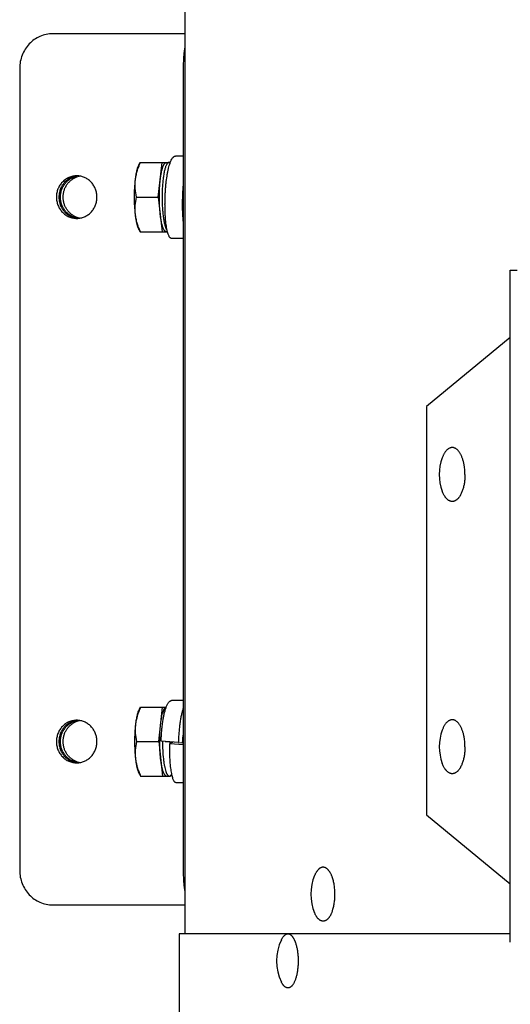
# Model space of a CAD drawing. Units: inches. Extents: x -18.7 to 33.8, y -21.6 to 30.8.
# Drawn here: x 11.6 to 15.2, y 16.3 to 23.4 of the extents above; entities that cross this region are included whole.
import ezdxf

# ---------------------------------------------------------------- set-up
doc = ezdxf.new("R2010")
doc.units = ezdxf.units.IN
doc.header["$LTSCALE"] = 0.935
doc.header["$MEASUREMENT"] = 0
doc.layers.get('0').update_dxf_attribs({"linetype": 'CONTINUOUS'})
doc.layers.add('06___PRT_ALL_SURFS', color=7, linetype='CONTINUOUS')

msp = doc.modelspace()

# ---------------------------------------------------------------- linework, layer by layer
at = {"color": 3, "linetype": 'CONTINUOUS'}
for p, q in [((12.8425, 23.5035), (12.8425, 16.7923)), ((15.1963, 21.5908), (15.2459, 21.5908)), ((15.1965, 16.7306), (15.1963, 21.5908))]:
    msp.add_line(p, q, dxfattribs=at)
at = {"color": 7, "linetype": 'CONTINUOUS'}
for p, q in [((12.8425, 23.2998), (11.8858, 23.2998)), ((11.6479, 23.0498), (11.6479, 17.2506)), ((12.8331, 17.2506), (12.8331, 23.0498)), ((12.5106, 22.3532), (12.5191, 22.3693)), ((12.5188, 22.3687), (12.7268, 22.3687)), ((12.6505, 22.1187), (12.6788, 22.3687)), ((12.7355, 22.3687), (12.7268, 22.3687)), ((12.7353, 22.3649), (12.7335, 22.3664)), ((12.7358, 22.3658), (12.7355, 22.3687)), ((12.8331, 22.4155), (12.7738, 22.4152)), ((12.4928, 22.1187), (12.6505, 22.1187)), ((12.6505, 22.1187), (12.6788, 21.8687)), ((12.5106, 21.8842), (12.5191, 21.8682)), ((12.5188, 21.8687), (12.7166, 21.8687)), ((12.5212, 21.8687), (12.5208, 21.8695)), ((12.7419, 21.8223), (12.7834, 21.8221)), ((12.7834, 21.8221), (12.8331, 21.8217)), ((15.1963, 21.1031), (14.5907, 20.605)), ((14.5907, 20.605), (14.5908, 17.6522)), ((14.8608, 20.1904), (14.8608, 20.1905)), ((12.5136, 18.4162), (12.5221, 18.4323)), ((12.5218, 18.4317), (12.708, 18.4317)), ((12.6533, 18.1817), (12.6818, 18.4317)), ((12.4957, 18.1817), (12.6533, 18.1817)), ((12.6533, 18.1817), (12.6818, 17.9317)), ((12.7975, 18.1753), (12.6705, 18.1839)), ((12.699, 18.1817), (12.6705, 18.1839)), ((12.699, 18.1817), (12.7549, 18.1779)), ((12.7549, 18.1779), (12.7343, 18.168)), ((12.7343, 18.168), (12.8331, 18.1613)), ((12.7975, 18.1753), (12.826, 18.1731)), ((12.826, 18.1731), (12.8263, 18.1774)), ((12.8331, 18.1769), (12.8263, 18.1774)), ((14.8609, 18.2219), (14.8609, 18.222)), ((12.5136, 17.9472), (12.5221, 17.9312)), ((12.5218, 17.9317), (12.7387, 17.9317)), ((12.5241, 17.9317), (12.5238, 17.9325)), ((12.7393, 17.9372), (12.7387, 17.9317)), ((12.7769, 17.8853), (12.8331, 17.885)), ((14.5908, 17.6522), (15.1965, 17.154)), ((11.8858, 17.0006), (12.8425, 17.0006))]:
    msp.add_line(p, q, dxfattribs=at)
msp.add_lwpolyline([(12.8331, 18.4787), (12.7865, 18.4784), (12.745, 18.4782)], dxfattribs=at)
at = {"color": 3, "linetype": 'CONTINUOUS'}
for centre, radius, start, end in [((12.0887, 22.1338), 0.1388, 101.77233, 103.54472), ((12.0785, 22.1327), 0.1399, 93.81127, 97.52311), ((12.0887, 22.1338), 0.1389, 95.95948, 101.77244), ((12.0887, 22.1036), 0.1388, 256.45528, 264.04118), ((12.0785, 22.1047), 0.1399, 262.47689, 266.18873), ((12.0887, 18.1968), 0.1388, 101.77233, 103.54472), ((12.0785, 18.1957), 0.1399, 93.81127, 97.52311), ((12.0887, 18.1968), 0.1389, 95.95948, 101.77244), ((12.0887, 18.1666), 0.1388, 256.45528, 264.04118), ((12.0785, 18.1677), 0.1399, 262.47689, 266.18873)]:
    msp.add_arc(centre, radius, start, end, dxfattribs=at)
at = {"color": 7, "linetype": 'CONTINUOUS'}
for centre, radius, start, end in [((12.0601, 22.1333), 0.1393, 86.18883, 89.99765), ((12.1082, 22.1327), 0.14, 103.55434, 108.88604), ((12.1079, 22.1338), 0.1388, 102.09317, 103.54478), ((12.1079, 22.1338), 0.1389, 99.96161, 102.09307), ((12.0601, 22.1041), 0.1393, 270.00235, 273.81117), ((12.1081, 22.1044), 0.1396, 251.10783, 256.4518), ((12.1079, 22.1036), 0.1388, 256.45522, 257.90683), ((12.1079, 22.1037), 0.1389, 257.90693, 260.03839), ((15.0294, 20.1129), 0.3469, 159.71101, 200.30051), ((12.0601, 18.1963), 0.1393, 86.18883, 89.99765), ((12.1082, 18.1957), 0.14, 103.55434, 108.88604), ((12.1079, 18.1968), 0.1388, 102.09317, 103.54478), ((12.1079, 18.1967), 0.1389, 99.96161, 102.09307), ((15.0295, 18.1444), 0.3469, 159.71101, 200.30051), ((12.0601, 18.1671), 0.1393, 270.00235, 273.81117), ((12.1081, 18.1674), 0.1396, 251.10783, 256.4518), ((12.1079, 18.1666), 0.1388, 256.45522, 257.90683), ((12.1079, 18.1667), 0.1389, 257.90693, 260.03839), ((14.1003, 17.0782), 0.3469, 156.98082, 203.01918), ((13.8521, 16.5954), 0.3469, 153.955, 206.045)]:
    msp.add_arc(centre, radius, start, end, dxfattribs=at)
for points, knots in [([(11.8858, 23.2998), (11.8703, 23.2998), (11.839, 23.2966), (11.794, 23.2822), (11.7526, 23.2589), (11.7164, 23.2276), (11.6866, 23.1894), (11.6645, 23.146), (11.651, 23.0988), (11.6479, 23.0662), (11.6479, 23.0498)], [0, 0, 0, 0, 0.121951, 0.244374, 0.367665, 0.49208, 0.6177, 0.744424, 0.871986, 1, 1, 1, 1]), ([(12.8331, 23.0498), (12.8331, 23.0628), (12.8335, 23.0884), (12.8352, 23.126), (12.8376, 23.1563), (12.8402, 23.1794), (12.8416, 23.1905), (12.8424, 23.1959)], [0, 0, 0, 0, 0.265185, 0.524269, 0.771057, 0.888103, 1, 1, 1, 1]), ([(12.4851, 22.2437), (12.4863, 22.2544), (12.4898, 22.2756), (12.4978, 22.3071), (12.5084, 22.3383), (12.5167, 22.3586), (12.5212, 22.3687)], [0, 0, 0, 0, 0.245851, 0.494566, 0.746054, 1, 1, 1, 1]), ([(12.6647, 22.2437), (12.6657, 22.2528), (12.668, 22.2701), (12.6721, 22.2946), (12.6768, 22.3161), (12.6814, 22.3319), (12.6853, 22.3427), (12.6882, 22.3495), (12.6912, 22.3553), (12.6942, 22.3601), (12.6973, 22.3638), (12.7005, 22.3666), (12.7038, 22.3683), (12.7061, 22.3687), (12.7072, 22.3687)], [0, 0, 0, 0, 0.200225, 0.382398, 0.54372, 0.681983, 0.74197, 0.795694, 0.84315, 0.88445, 0.919905, 0.950138, 0.97625, 1, 1, 1, 1]), ([(12.7268, 22.3687), (12.7254, 22.3687), (12.7225, 22.3681), (12.7184, 22.3653), (12.7145, 22.361), (12.7107, 22.3552), (12.707, 22.3477), (12.7034, 22.3388), (12.7, 22.3285), (12.6954, 22.312), (12.6904, 22.2883), (12.6856, 22.2565), (12.6818, 22.2211), (12.6791, 22.1829), (12.6777, 22.143), (12.6776, 22.1025), (12.6788, 22.0624), (12.6812, 22.0239), (12.6847, 21.9878), (12.6894, 21.9552), (12.695, 21.927), (12.6997, 21.9098), (12.7022, 21.9022)], [0, 0, 0, 0, 0.00852, 0.018304, 0.030194, 0.04463, 0.061802, 0.081768, 0.1045, 0.129921, 0.188317, 0.255688, 0.330414, 0.41063, 0.494297, 0.579273, 0.663377, 0.744453, 0.820433, 0.889417, 0.949725, 1, 1, 1, 1]), ([(12.7419, 21.8223), (12.7411, 21.8223), (12.7394, 21.8226), (12.737, 21.8238), (12.7347, 21.8257), (12.7324, 21.8282), (12.7301, 21.8315), (12.727, 21.837), (12.7233, 21.8457), (12.7193, 21.858), (12.7154, 21.8729), (12.7119, 21.8902), (12.7086, 21.9098), (12.7058, 21.9316), (12.7034, 21.955), (12.7015, 21.9797), (12.6996, 22.015), (12.6988, 22.0517), (12.699, 22.0896), (12.6997, 22.1189), (12.7009, 22.148), (12.7028, 22.1767), (12.7052, 22.2046), (12.7089, 22.24), (12.7137, 22.2739), (12.7197, 22.3059), (12.7245, 22.3277), (12.7297, 22.3474), (12.7352, 22.3647), (12.741, 22.3795), (12.747, 22.3918), (12.7533, 22.4017), (12.7589, 22.4081), (12.7636, 22.4118), (12.7669, 22.4137), (12.7704, 22.4149), (12.7727, 22.4152), (12.7738, 22.4152)], [0, 0, 0, 0, 0.00391, 0.008121, 0.012892, 0.018393, 0.02472, 0.03193, 0.049083, 0.069928, 0.094484, 0.12287, 0.155103, 0.190594, 0.228526, 0.268418, 0.310156, 0.398769, 0.445395, 0.492815, 0.539992, 0.586198, 0.631254, 0.675015, 0.757692, 0.796102, 0.832223, 0.865101, 0.894242, 0.919732, 0.941702, 0.960347, 0.975904, 0.982643, 0.988799, 0.994518, 1, 1, 1, 1]), ([(12.7335, 22.3664), (12.7324, 22.3671), (12.7303, 22.3683), (12.7279, 22.3687), (12.7268, 22.3687)], [0, 0, 0, 0, 0.525329, 1, 1, 1, 1]), ([(12.4851, 22.2437), (12.4865, 22.2556), (12.4894, 22.2777), (12.4945, 22.3042), (12.4991, 22.3226), (12.5027, 22.3343), (12.5064, 22.3444), (12.5092, 22.3505), (12.5106, 22.3532)], [0, 0, 0, 0, 0.316982, 0.593575, 0.714481, 0.82281, 0.918069, 1, 1, 1, 1]), ([(12.0601, 22.2727), (12.0505, 22.2727), (12.0312, 22.2707), (12.0082, 22.2633), (11.9909, 22.2547), (11.9785, 22.2469), (11.967, 22.2379), (11.9563, 22.2277), (11.9466, 22.2165), (11.938, 22.2044), (11.9306, 22.1914), (11.9245, 22.1777), (11.9196, 22.1635), (11.9161, 22.1488), (11.914, 22.1338), (11.9136, 22.1238), (11.9136, 22.1187)], [0, 0, 0, 0, 0.121844, 0.244159, 0.3057, 0.367498, 0.429576, 0.491954, 0.554635, 0.617614, 0.680869, 0.744362, 0.808069, 0.871972, 0.936002, 1, 1, 1, 1]), ([(11.962, 22.1187), (11.962, 22.1268), (11.9629, 22.1389), (11.9659, 22.1547), (11.969, 22.1664), (11.973, 22.1777), (11.9778, 22.1887), (11.9834, 22.1993), (11.9919, 22.2127), (12.0043, 22.228), (12.0189, 22.2412), (12.0316, 22.2502), (12.0416, 22.2561), (12.0521, 22.2611), (12.0593, 22.2639), (12.0629, 22.2652)], [0, 0, 0, 0, 0.127402, 0.191109, 0.254669, 0.318058, 0.381261, 0.444263, 0.507038, 0.631735, 0.755379, 0.816868, 0.878119, 0.939154, 1, 1, 1, 1]), ([(12.2066, 22.1187), (12.2066, 22.1236), (12.2062, 22.1332), (12.2042, 22.1476), (12.201, 22.1617), (12.1965, 22.1754), (12.1908, 22.1887), (12.184, 22.2013), (12.1761, 22.2132), (12.1671, 22.2242), (12.1572, 22.2343), (12.1464, 22.2434), (12.1348, 22.2514), (12.1226, 22.2582), (12.1098, 22.2638), (12.0966, 22.268), (12.0831, 22.271), (12.0739, 22.2721), (12.0693, 22.2724)], [0, 0, 0, 0, 0.063909, 0.127855, 0.191689, 0.255338, 0.318784, 0.382008, 0.444977, 0.507663, 0.57006, 0.632167, 0.693996, 0.755568, 0.816912, 0.878068, 0.939079, 1, 1, 1, 1]), ([(12.4851, 21.9937), (12.4828, 22.0138), (12.4796, 22.0554), (12.478, 22.1187), (12.4796, 22.182), (12.4828, 22.2237), (12.4851, 22.2437)], [0, 0, 0, 0, 0.241554, 0.5, 0.758446, 1, 1, 1, 1]), ([(12.4928, 22.1187), (12.4885, 22.1391), (12.4837, 22.1702), (12.4825, 22.2121), (12.4839, 22.2332), (12.4851, 22.2437)], [0, 0, 0, 0, 0.496882, 0.747377, 1, 1, 1, 1]), ([(12.6647, 21.9937), (12.6624, 22.0138), (12.6591, 22.0554), (12.6576, 22.1187), (12.6591, 22.182), (12.6624, 22.2237), (12.6647, 22.2437)], [0, 0, 0, 0, 0.241554, 0.5, 0.758446, 1, 1, 1, 1]), ([(12.8331, 21.9329), (12.8319, 21.9429), (12.8299, 21.9636), (12.8271, 22.0075), (12.826, 22.0537), (12.8265, 22.1013), (12.8281, 22.1496), (12.8307, 22.1858), (12.8331, 22.2097)], [0, 0, 0, 0, 0.10829, 0.225021, 0.476859, 0.608052, 0.740269, 1, 1, 1, 1]), ([(11.9136, 22.1187), (11.9136, 22.1137), (11.914, 22.1036), (11.9161, 22.0887), (11.9196, 22.074), (11.9245, 22.0597), (11.9306, 22.0461), (11.938, 22.0331), (11.9466, 22.0209), (11.9563, 22.0097), (11.967, 21.9996), (11.9785, 21.9905), (11.9909, 21.9828), (12.0082, 21.9741), (12.0312, 21.9668), (12.0505, 21.9648), (12.0601, 21.9648)], [0, 0, 0, 0, 0.063998, 0.128028, 0.191931, 0.255638, 0.319131, 0.382386, 0.445365, 0.508046, 0.570424, 0.632502, 0.6943, 0.755841, 0.878156, 1, 1, 1, 1]), ([(12.0629, 21.9723), (12.0593, 21.9735), (12.0521, 21.9763), (12.0416, 21.9814), (12.0316, 21.9873), (12.0189, 21.9963), (12.0043, 22.0094), (11.9919, 22.0248), (11.9834, 22.0382), (11.9778, 22.0487), (11.973, 22.0597), (11.969, 22.0711), (11.9659, 22.0827), (11.9629, 22.0986), (11.962, 22.1107), (11.962, 22.1187)], [0, 0, 0, 0, 0.060846, 0.121881, 0.183132, 0.244621, 0.368265, 0.492962, 0.555737, 0.618739, 0.681942, 0.745331, 0.808891, 0.872598, 1, 1, 1, 1]), ([(12.0693, 21.9651), (12.0739, 21.9654), (12.0831, 21.9665), (12.0966, 21.9694), (12.1098, 21.9737), (12.1226, 21.9793), (12.1348, 21.9861), (12.1464, 21.994), (12.1572, 22.0031), (12.1671, 22.0132), (12.1761, 22.0243), (12.184, 22.0362), (12.1908, 22.0488), (12.1965, 22.062), (12.201, 22.0757), (12.2042, 22.0899), (12.2062, 22.1042), (12.2066, 22.1139), (12.2066, 22.1187)], [0, 0, 0, 0, 0.060921, 0.121932, 0.183088, 0.244432, 0.306004, 0.367833, 0.42994, 0.492337, 0.555023, 0.617992, 0.681216, 0.744662, 0.808311, 0.872145, 0.936091, 1, 1, 1, 1]), ([(12.4851, 21.9937), (12.4839, 22.0042), (12.4825, 22.0253), (12.4837, 22.0673), (12.4885, 22.0984), (12.4928, 22.1187)], [0, 0, 0, 0, 0.252624, 0.503118, 1, 1, 1, 1]), ([(12.5031, 21.9022), (12.501, 21.9082), (12.4973, 21.9214), (12.4925, 21.9428), (12.4884, 21.9673), (12.4861, 21.9846), (12.4851, 21.9937)], [0, 0, 0, 0, 0.202734, 0.439294, 0.706396, 1, 1, 1, 1]), ([(12.5208, 21.8695), (12.5164, 21.8796), (12.5081, 21.8998), (12.4977, 21.9307), (12.4897, 21.962), (12.4863, 21.9832), (12.4851, 21.9937)], [0, 0, 0, 0, 0.253928, 0.505405, 0.754125, 1, 1, 1, 1]), ([(12.6826, 21.9022), (12.6806, 21.9082), (12.6768, 21.9214), (12.6721, 21.9428), (12.668, 21.9673), (12.6657, 21.9846), (12.6647, 21.9937)], [0, 0, 0, 0, 0.202734, 0.439294, 0.706396, 1, 1, 1, 1]), ([(12.5106, 21.8842), (12.5092, 21.8869), (12.5065, 21.8928), (12.5042, 21.8989), (12.5031, 21.9022)], [0, 0, 0, 0, 0.463193, 1, 1, 1, 1]), ([(12.7072, 21.8687), (12.7061, 21.8687), (12.7038, 21.8691), (12.7005, 21.8708), (12.6973, 21.8736), (12.6942, 21.8774), (12.6912, 21.8822), (12.6869, 21.8904), (12.6843, 21.8973), (12.6826, 21.9022)], [0, 0, 0, 0, 0.074702, 0.15682, 0.251897, 0.363396, 0.493277, 0.642529, 1, 1, 1, 1]), ([(12.7022, 21.9022), (12.704, 21.8971), (12.7067, 21.89), (12.7112, 21.8815), (12.7135, 21.878), (12.7146, 21.8765)], [0, 0, 0, 0, 0.564754, 0.798369, 1, 1, 1, 1]), ([(14.8608, 20.1905), (14.86, 20.1943), (14.8583, 20.2018), (14.8554, 20.2129), (14.8522, 20.2234), (14.8487, 20.2336), (14.8449, 20.2432), (14.8408, 20.2523), (14.8364, 20.2608), (14.8318, 20.2687), (14.8269, 20.2759), (14.8219, 20.2825), (14.8166, 20.2884), (14.8112, 20.2935), (14.8056, 20.2979), (14.7999, 20.3015), (14.7941, 20.3044), (14.7891, 20.3061), (14.7851, 20.307), (14.7822, 20.3075), (14.7792, 20.3078), (14.7762, 20.3079), (14.7733, 20.3078), (14.7703, 20.3075), (14.7673, 20.3069), (14.7633, 20.306), (14.7584, 20.3042), (14.7526, 20.3014), (14.7469, 20.2977), (14.7413, 20.2933), (14.7359, 20.2881), (14.7306, 20.2822), (14.7256, 20.2756), (14.7207, 20.2683), (14.7161, 20.2604), (14.7118, 20.2518), (14.7077, 20.2427), (14.7052, 20.2364), (14.704, 20.2332)], [0, 0, 0, 0, 0.044065, 0.08707, 0.128895, 0.169431, 0.20858, 0.246259, 0.282399, 0.316951, 0.349885, 0.381199, 0.410917, 0.439096, 0.465832, 0.491262, 0.515571, 0.538986, 0.550449, 0.561794, 0.573059, 0.584286, 0.595515, 0.606787, 0.618142, 0.629618, 0.653072, 0.67743, 0.702921, 0.729725, 0.757978, 0.787773, 0.819166, 0.85218, 0.886811, 0.923028, 0.960781, 1, 1, 1, 1]), ([(14.8684, 20.1129), (14.8684, 20.1162), (14.8683, 20.1228), (14.8678, 20.136), (14.8666, 20.1523), (14.8646, 20.1685), (14.8626, 20.1811), (14.8614, 20.1873), (14.8608, 20.1904)], [0, 0, 0, 0, 0.127644, 0.255096, 0.508164, 0.757088, 0.879418, 1, 1, 1, 1]), ([(14.8684, 20.1129), (14.8684, 20.1078), (14.8682, 20.0978), (14.8674, 20.0828), (14.866, 20.068), (14.8641, 20.0535), (14.8617, 20.0394), (14.8588, 20.0256), (14.8554, 20.0124), (14.8515, 19.9998), (14.8471, 19.9879), (14.8424, 19.9767), (14.838, 19.9679), (14.8344, 19.9613), (14.8307, 19.9553), (14.8268, 19.9495), (14.8226, 19.9442), (14.8186, 19.9394), (14.8143, 19.935), (14.8098, 19.9311), (14.8054, 19.9277), (14.8009, 19.9248), (14.7962, 19.9224), (14.7927, 19.9209), (14.7892, 19.9197), (14.7856, 19.9188), (14.7821, 19.9182), (14.7785, 19.9179), (14.775, 19.9178), (14.7714, 19.9181), (14.7678, 19.9187), (14.7643, 19.9195), (14.7608, 19.9206), (14.756, 19.9226), (14.7502, 19.9257), (14.7446, 19.9297), (14.7403, 19.9335), (14.7359, 19.9377), (14.7317, 19.9423), (14.7277, 19.9474), (14.7236, 19.953), (14.7188, 19.9606), (14.7134, 19.9704), (14.7085, 19.9812), (14.7055, 19.9887), (14.704, 19.9925)], [0, 0, 0, 0, 0.043974, 0.087763, 0.131134, 0.173897, 0.215865, 0.256853, 0.296686, 0.335206, 0.37227, 0.407754, 0.441559, 0.457809, 0.473616, 0.503875, 0.518334, 0.53235, 0.559071, 0.571812, 0.584161, 0.607764, 0.619091, 0.630145, 0.640968, 0.651604, 0.662103, 0.672516, 0.682897, 0.693301, 0.70378, 0.714388, 0.725173, 0.736182, 0.759021, 0.783204, 0.795873, 0.808949, 0.836376, 0.850755, 0.865581, 0.896577, 0.929353, 0.963856, 1, 1, 1, 1]), ([(12.7083, 18.4325), (12.7096, 18.4359), (12.7123, 18.4425), (12.7166, 18.4516), (12.721, 18.4595), (12.7256, 18.4661), (12.7302, 18.4713), (12.735, 18.4751), (12.7399, 18.4776), (12.7434, 18.4782), (12.745, 18.4782)], [0, 0, 0, 0, 0.181812, 0.34597, 0.492524, 0.621798, 0.734653, 0.832842, 0.919563, 1, 1, 1, 1]), ([(12.488, 18.3067), (12.4892, 18.3174), (12.4927, 18.3386), (12.5007, 18.3701), (12.5113, 18.4013), (12.5197, 18.4216), (12.5241, 18.4317)], [0, 0, 0, 0, 0.24584, 0.494552, 0.746045, 1, 1, 1, 1]), ([(12.488, 18.3067), (12.4894, 18.3186), (12.4924, 18.3407), (12.4974, 18.3672), (12.5021, 18.3856), (12.5056, 18.3973), (12.5094, 18.4074), (12.5122, 18.4135), (12.5136, 18.4162)], [0, 0, 0, 0, 0.316922, 0.593486, 0.714393, 0.822736, 0.918023, 1, 1, 1, 1]), ([(12.6675, 18.3067), (12.6685, 18.3154), (12.6707, 18.3319), (12.6746, 18.3554), (12.6791, 18.3762), (12.684, 18.394), (12.6886, 18.4068), (12.6925, 18.4153), (12.6954, 18.4203), (12.6984, 18.4245), (12.7021, 18.4286), (12.7054, 18.4308), (12.7077, 18.4314)], [0, 0, 0, 0, 0.194312, 0.372161, 0.531049, 0.668998, 0.784533, 0.833682, 0.877101, 0.914949, 0.947594, 1, 1, 1, 1]), ([(12.6704, 18.1839), (12.6707, 18.1885), (12.6713, 18.1983), (12.6722, 18.2137), (12.6733, 18.2305), (12.6751, 18.2542), (12.6773, 18.2786), (12.6801, 18.303), (12.6831, 18.3264), (12.6875, 18.3534), (12.6936, 18.3832), (12.7003, 18.4092), (12.7055, 18.4252), (12.7083, 18.4325)], [0, 0, 0, 0, 0.054239, 0.116482, 0.183858, 0.254076, 0.400237, 0.474671, 0.546402, 0.680118, 0.800609, 0.907392, 1, 1, 1, 1]), ([(12.7974, 18.1753), (12.7975, 18.1769), (12.7977, 18.1799), (12.7979, 18.1845), (12.7982, 18.1891), (12.7984, 18.1936), (12.7987, 18.1982), (12.799, 18.2043), (12.7996, 18.2149), (12.8006, 18.23), (12.8023, 18.2538), (12.8044, 18.2773), (12.807, 18.3003), (12.8098, 18.3221), (12.8138, 18.3478), (12.8194, 18.3766), (12.8256, 18.4025), (12.8305, 18.4186), (12.8331, 18.426)], [0, 0, 0, 0, 0.018047, 0.036092, 0.054134, 0.07217, 0.090198, 0.108216, 0.14421, 0.215919, 0.287036, 0.426432, 0.494131, 0.560088, 0.685811, 0.801934, 0.907035, 1, 1, 1, 1]), ([(12.0601, 18.3357), (12.0505, 18.3357), (12.0312, 18.3337), (12.0082, 18.3263), (11.9909, 18.3177), (11.9785, 18.3099), (11.967, 18.3009), (11.9563, 18.2907), (11.9466, 18.2795), (11.938, 18.2674), (11.9306, 18.2544), (11.9245, 18.2407), (11.9196, 18.2265), (11.9161, 18.2118), (11.914, 18.1968), (11.9136, 18.1867), (11.9136, 18.1817)], [0, 0, 0, 0, 0.121844, 0.244159, 0.3057, 0.367498, 0.429576, 0.491954, 0.554635, 0.617614, 0.680869, 0.744362, 0.808069, 0.871972, 0.936002, 1, 1, 1, 1]), ([(11.962, 18.1817), (11.962, 18.1898), (11.9629, 18.2019), (11.9659, 18.2177), (11.969, 18.2294), (11.973, 18.2407), (11.9778, 18.2517), (11.9834, 18.2623), (11.9919, 18.2756), (12.0043, 18.291), (12.0189, 18.3042), (12.0316, 18.3131), (12.0416, 18.3191), (12.0521, 18.3241), (12.0593, 18.3269), (12.0629, 18.3282)], [0, 0, 0, 0, 0.127402, 0.191109, 0.254669, 0.318058, 0.381261, 0.444263, 0.507038, 0.631735, 0.755379, 0.816868, 0.878119, 0.939154, 1, 1, 1, 1]), ([(12.2066, 18.1817), (12.2066, 18.1865), (12.2062, 18.1962), (12.2042, 18.2106), (12.201, 18.2247), (12.1965, 18.2384), (12.1908, 18.2517), (12.184, 18.2643), (12.1761, 18.2762), (12.1671, 18.2872), (12.1572, 18.2973), (12.1464, 18.3064), (12.1348, 18.3144), (12.1226, 18.3212), (12.1098, 18.3267), (12.0966, 18.331), (12.0831, 18.334), (12.0739, 18.335), (12.0693, 18.3354)], [0, 0, 0, 0, 0.063909, 0.127855, 0.191689, 0.255338, 0.318784, 0.382008, 0.444977, 0.507663, 0.57006, 0.632167, 0.693996, 0.755568, 0.816912, 0.878068, 0.939079, 1, 1, 1, 1]), ([(12.488, 18.0567), (12.4857, 18.0768), (12.4825, 18.1184), (12.4809, 18.1817), (12.4825, 18.245), (12.4857, 18.2867), (12.488, 18.3067)], [0, 0, 0, 0, 0.241557, 0.5, 0.758443, 1, 1, 1, 1]), ([(12.4957, 18.1817), (12.4913, 18.2021), (12.4866, 18.2332), (12.4854, 18.2751), (12.4868, 18.2962), (12.488, 18.3067)], [0, 0, 0, 0, 0.496859, 0.747359, 1, 1, 1, 1]), ([(12.6675, 18.0567), (12.6653, 18.0768), (12.662, 18.1184), (12.6604, 18.1817), (12.662, 18.245), (12.6653, 18.2867), (12.6675, 18.3067)], [0, 0, 0, 0, 0.241557, 0.5, 0.758443, 1, 1, 1, 1]), ([(14.8609, 18.222), (14.8601, 18.2258), (14.8584, 18.2333), (14.8555, 18.2443), (14.8523, 18.2549), (14.8488, 18.2651), (14.845, 18.2747), (14.8409, 18.2838), (14.8365, 18.2923), (14.8319, 18.3002), (14.827, 18.3074), (14.822, 18.314), (14.8167, 18.3199), (14.8113, 18.325), (14.8057, 18.3294), (14.8, 18.333), (14.7942, 18.3358), (14.7892, 18.3376), (14.7852, 18.3385), (14.7823, 18.339), (14.7793, 18.3393), (14.7763, 18.3394), (14.7734, 18.3393), (14.7704, 18.339), (14.7674, 18.3384), (14.7634, 18.3375), (14.7585, 18.3357), (14.7527, 18.3329), (14.747, 18.3292), (14.7414, 18.3248), (14.736, 18.3196), (14.7307, 18.3137), (14.7257, 18.3071), (14.7208, 18.2998), (14.7162, 18.2919), (14.7119, 18.2833), (14.7078, 18.2742), (14.7053, 18.2679), (14.7041, 18.2647)], [0, 0, 0, 0, 0.044065, 0.08707, 0.128895, 0.169431, 0.20858, 0.246259, 0.282399, 0.316951, 0.349885, 0.381199, 0.410917, 0.439096, 0.465832, 0.491262, 0.515571, 0.538986, 0.550449, 0.561794, 0.573059, 0.584286, 0.595515, 0.606787, 0.618142, 0.629618, 0.653072, 0.67743, 0.702921, 0.729725, 0.757978, 0.787773, 0.819166, 0.85218, 0.886811, 0.923028, 0.960781, 1, 1, 1, 1]), ([(12.8263, 18.1774), (12.8267, 18.1829), (12.8276, 18.1939), (12.8295, 18.2156), (12.8315, 18.2317), (12.8331, 18.2423)], [0, 0, 0, 0, 0.254482, 0.507531, 1, 1, 1, 1]), ([(11.9136, 18.1817), (11.9136, 18.1767), (11.914, 18.1666), (11.9161, 18.1517), (11.9196, 18.137), (11.9245, 18.1227), (11.9306, 18.1091), (11.938, 18.0961), (11.9466, 18.0839), (11.9563, 18.0727), (11.967, 18.0625), (11.9785, 18.0535), (11.9909, 18.0457), (12.0082, 18.0371), (12.0312, 18.0298), (12.0505, 18.0278), (12.0601, 18.0278)], [0, 0, 0, 0, 0.063998, 0.128028, 0.191931, 0.255638, 0.319131, 0.382386, 0.445365, 0.508046, 0.570424, 0.632502, 0.6943, 0.755841, 0.878156, 1, 1, 1, 1]), ([(12.0629, 18.0353), (12.0593, 18.0365), (12.0521, 18.0393), (12.0416, 18.0444), (12.0316, 18.0503), (12.0189, 18.0593), (12.0043, 18.0724), (11.9919, 18.0878), (11.9834, 18.1012), (11.9778, 18.1117), (11.973, 18.1227), (11.969, 18.1341), (11.9659, 18.1457), (11.9629, 18.1616), (11.962, 18.1737), (11.962, 18.1817)], [0, 0, 0, 0, 0.060846, 0.121881, 0.183132, 0.244621, 0.368265, 0.492962, 0.555737, 0.618739, 0.681942, 0.745331, 0.808891, 0.872598, 1, 1, 1, 1]), ([(12.0693, 18.0281), (12.0739, 18.0284), (12.0831, 18.0295), (12.0966, 18.0324), (12.1098, 18.0367), (12.1226, 18.0422), (12.1348, 18.0491), (12.1464, 18.057), (12.1572, 18.0661), (12.1671, 18.0762), (12.1761, 18.0873), (12.184, 18.0992), (12.1908, 18.1118), (12.1965, 18.125), (12.201, 18.1387), (12.2042, 18.1529), (12.2062, 18.1672), (12.2066, 18.1769), (12.2066, 18.1817)], [0, 0, 0, 0, 0.060921, 0.121932, 0.183088, 0.244432, 0.306004, 0.367833, 0.42994, 0.492337, 0.555023, 0.617992, 0.681216, 0.744662, 0.808311, 0.872145, 0.936091, 1, 1, 1, 1]), ([(12.488, 18.0567), (12.4868, 18.0672), (12.4854, 18.0883), (12.4866, 18.1303), (12.4913, 18.1614), (12.4957, 18.1817)], [0, 0, 0, 0, 0.252642, 0.503141, 1, 1, 1, 1]), ([(12.6805, 18.1831), (12.6805, 18.1614), (12.6815, 18.1194), (12.6855, 18.0683), (12.6904, 18.0308), (12.6946, 18.0061), (12.6993, 17.9845), (12.7031, 17.9712), (12.7052, 17.9652)], [0, 0, 0, 0, 0.295897, 0.572669, 0.698165, 0.812325, 0.913417, 1, 1, 1, 1]), ([(12.7769, 17.8853), (12.7761, 17.8853), (12.7744, 17.8856), (12.772, 17.8867), (12.7696, 17.8886), (12.7673, 17.8911), (12.7651, 17.8942), (12.762, 17.8996), (12.7583, 17.908), (12.7543, 17.92), (12.7506, 17.9344), (12.747, 17.9511), (12.7438, 17.9701), (12.7409, 17.9912), (12.7374, 18.0234), (12.7352, 18.0579), (12.7339, 18.0934), (12.7334, 18.1274), (12.7338, 18.1521), (12.7343, 18.168)], [0, 0, 0, 0, 0.008248, 0.017119, 0.027109, 0.038564, 0.051695, 0.066626, 0.102121, 0.145299, 0.196134, 0.254496, 0.320209, 0.393081, 0.472912, 0.652086, 0.746531, 0.83736, 1, 1, 1, 1]), ([(14.8685, 18.1443), (14.8685, 18.1477), (14.8684, 18.1543), (14.8679, 18.1675), (14.8667, 18.1838), (14.8648, 18.2), (14.8627, 18.2126), (14.8615, 18.2188), (14.8609, 18.2219)], [0, 0, 0, 0, 0.127645, 0.255098, 0.508167, 0.757092, 0.87942, 1, 1, 1, 1]), ([(14.8685, 18.1443), (14.8685, 18.1393), (14.8683, 18.1293), (14.8675, 18.1143), (14.8661, 18.0995), (14.8642, 18.085), (14.8618, 18.0708), (14.8589, 18.0571), (14.8555, 18.0439), (14.8516, 18.0313), (14.8472, 18.0194), (14.8425, 18.0082), (14.8381, 17.9994), (14.8345, 17.9928), (14.8308, 17.9867), (14.8269, 17.981), (14.8227, 17.9757), (14.8187, 17.9709), (14.8144, 17.9665), (14.8099, 17.9626), (14.8055, 17.9592), (14.801, 17.9563), (14.7963, 17.9539), (14.7928, 17.9524), (14.7893, 17.9512), (14.7857, 17.9503), (14.7822, 17.9497), (14.7786, 17.9494), (14.7751, 17.9493), (14.7715, 17.9496), (14.7679, 17.9501), (14.7644, 17.951), (14.7609, 17.9521), (14.7561, 17.9541), (14.7503, 17.9572), (14.7447, 17.9612), (14.7404, 17.965), (14.736, 17.9691), (14.7318, 17.9738), (14.7278, 17.9789), (14.7238, 17.9845), (14.7189, 17.9921), (14.7135, 18.0019), (14.7086, 18.0126), (14.7056, 18.0202), (14.7041, 18.024)], [0, 0, 0, 0, 0.043974, 0.087763, 0.131134, 0.173897, 0.215865, 0.256853, 0.296686, 0.335206, 0.37227, 0.407754, 0.441559, 0.457809, 0.473616, 0.503875, 0.518334, 0.53235, 0.559071, 0.571812, 0.584161, 0.607764, 0.619091, 0.630145, 0.640968, 0.651604, 0.662103, 0.672516, 0.682897, 0.693301, 0.70378, 0.714388, 0.725173, 0.736182, 0.759021, 0.783204, 0.795873, 0.808949, 0.836376, 0.850755, 0.865581, 0.896577, 0.929353, 0.963856, 1, 1, 1, 1]), ([(12.5061, 17.9652), (12.504, 17.9712), (12.5002, 17.9844), (12.4955, 18.0058), (12.4913, 18.0303), (12.489, 18.0476), (12.488, 18.0567)], [0, 0, 0, 0, 0.202771, 0.43934, 0.706428, 1, 1, 1, 1]), ([(12.5238, 17.9325), (12.5194, 17.9426), (12.5111, 17.9628), (12.5006, 17.9937), (12.4926, 18.025), (12.4892, 18.0462), (12.488, 18.0567)], [0, 0, 0, 0, 0.253937, 0.50542, 0.754137, 1, 1, 1, 1]), ([(12.6856, 17.9652), (12.6835, 17.9712), (12.6798, 17.9844), (12.675, 18.0058), (12.6708, 18.0303), (12.6686, 18.0476), (12.6675, 18.0567)], [0, 0, 0, 0, 0.202771, 0.43934, 0.706428, 1, 1, 1, 1]), ([(12.5136, 17.9472), (12.5122, 17.9499), (12.5095, 17.9558), (12.5072, 17.9619), (12.5061, 17.9652)], [0, 0, 0, 0, 0.463259, 1, 1, 1, 1]), ([(12.7102, 17.9317), (12.7091, 17.9317), (12.7069, 17.9321), (12.7036, 17.9338), (12.7004, 17.9366), (12.6972, 17.9404), (12.6942, 17.9452), (12.6899, 17.9534), (12.6873, 17.9603), (12.6856, 17.9652)], [0, 0, 0, 0, 0.074916, 0.157203, 0.252381, 0.36391, 0.493751, 0.642902, 1, 1, 1, 1]), ([(12.7052, 17.9652), (12.7069, 17.9603), (12.7095, 17.9534), (12.7138, 17.9452), (12.7168, 17.9404), (12.72, 17.9366), (12.7232, 17.9339), (12.7265, 17.9321), (12.7288, 17.9317), (12.7298, 17.9317)], [0, 0, 0, 0, 0.357057, 0.506241, 0.636087, 0.747617, 0.842784, 0.925068, 1, 1, 1, 1]), ([(12.7363, 17.9339), (12.7385, 17.9354), (12.7428, 17.94), (12.746, 17.9453), (12.7476, 17.9485)], [0, 0, 0, 0, 0.431052, 1, 1, 1, 1]), ([(12.7298, 17.9317), (12.7309, 17.9317), (12.7332, 17.9321), (12.7353, 17.9332), (12.7363, 17.9339)], [0, 0, 0, 0, 0.476601, 1, 1, 1, 1]), ([(11.6479, 17.2506), (11.6479, 17.2343), (11.651, 17.2016), (11.6645, 17.1545), (11.6866, 17.111), (11.7164, 17.0729), (11.7526, 17.0415), (11.794, 17.0182), (11.839, 17.0039), (11.8703, 17.0006), (11.8858, 17.0006)], [0, 0, 0, 0, 0.128014, 0.255576, 0.3823, 0.50792, 0.632335, 0.755626, 0.878049, 1, 1, 1, 1]), ([(12.8424, 17.1045), (12.8416, 17.1099), (12.8402, 17.121), (12.8376, 17.1441), (12.8352, 17.1744), (12.8335, 17.2121), (12.8331, 17.2377), (12.8331, 17.2506)], [0, 0, 0, 0, 0.111897, 0.228943, 0.475731, 0.734815, 1, 1, 1, 1]), ([(13.9084, 17.2025), (13.9075, 17.2051), (13.9056, 17.2101), (13.9024, 17.2175), (13.8992, 17.2245), (13.8957, 17.231), (13.8921, 17.2372), (13.8884, 17.2429), (13.8845, 17.2482), (13.8806, 17.2529), (13.8765, 17.2573), (13.8723, 17.2611), (13.8681, 17.2644), (13.8637, 17.2672), (13.8593, 17.2695), (13.8549, 17.2712), (13.8504, 17.2724), (13.8459, 17.2731), (13.8414, 17.2733), (13.8368, 17.2728), (13.8323, 17.2719), (13.8279, 17.2704), (13.8234, 17.2684), (13.8191, 17.2658), (13.8148, 17.2627), (13.8106, 17.2592), (13.8064, 17.2551), (13.8024, 17.2505), (13.7985, 17.2455), (13.7947, 17.24), (13.791, 17.2341), (13.7875, 17.2277), (13.7842, 17.2209), (13.7821, 17.2162), (13.781, 17.2138)], [0, 0, 0, 0, 0.042928, 0.084441, 0.124482, 0.163006, 0.199985, 0.235397, 0.269244, 0.30154, 0.332324, 0.361658, 0.389628, 0.416353, 0.441982, 0.466698, 0.490714, 0.51427, 0.537627, 0.561053, 0.584815, 0.609162, 0.634324, 0.660497, 0.687846, 0.716506, 0.746577, 0.778134, 0.811226, 0.845879, 0.882096, 0.919872, 0.959184, 1, 1, 1, 1]), ([(13.9093, 16.9564), (13.9101, 16.9586), (13.9116, 16.963), (13.9144, 16.9722), (13.9176, 16.9842), (13.9208, 16.9991), (13.9235, 17.0145), (13.9256, 17.0304), (13.9271, 17.0467), (13.9279, 17.0632), (13.9282, 17.0798), (13.9278, 17.0964), (13.9268, 17.1129), (13.9252, 17.1291), (13.923, 17.1449), (13.9203, 17.1603), (13.9169, 17.175), (13.913, 17.1891), (13.91, 17.1981), (13.9084, 17.2025)], [0, 0, 0, 0, 0.027849, 0.056357, 0.115173, 0.176125, 0.238906, 0.30317, 0.368551, 0.43467, 0.501143, 0.567577, 0.633583, 0.698776, 0.762779, 0.825233, 0.885794, 0.944145, 1, 1, 1, 1]), ([(13.9093, 16.9564), (13.9084, 16.9537), (13.9065, 16.9485), (13.9034, 16.941), (13.9001, 16.9339), (13.8967, 16.9271), (13.8931, 16.9208), (13.8894, 16.9149), (13.8855, 16.9095), (13.8815, 16.9045), (13.8774, 16.9), (13.8732, 16.8961), (13.8689, 16.8926), (13.8646, 16.8897), (13.8602, 16.8873), (13.8557, 16.8854), (13.8511, 16.8841), (13.8466, 16.8833), (13.842, 16.8831), (13.8375, 16.8834), (13.8329, 16.8843), (13.8284, 16.8858), (13.8239, 16.8878), (13.8195, 16.8903), (13.8152, 16.8933), (13.8109, 16.8969), (13.8067, 16.901), (13.8026, 16.9055), (13.7987, 16.9106), (13.7949, 16.9161), (13.7912, 16.9221), (13.7876, 16.9285), (13.7842, 16.9354), (13.7821, 16.9401), (13.781, 16.9425)], [0, 0, 0, 0, 0.043172, 0.084961, 0.125287, 0.16409, 0.201341, 0.237022, 0.271129, 0.303671, 0.334679, 0.364212, 0.392352, 0.419212, 0.444939, 0.469709, 0.493734, 0.517256, 0.540534, 0.563843, 0.587452, 0.61162, 0.63658, 0.662539, 0.689665, 0.718099, 0.747946, 0.779283, 0.812162, 0.84661, 0.882635, 0.920227, 0.959361, 1, 1, 1, 1]), ([(13.5405, 16.7477), (13.5416, 16.75), (13.5438, 16.7543), (13.5474, 16.7605), (13.5511, 16.7661), (13.5537, 16.7696), (13.5551, 16.7712)], [0, 0, 0, 0, 0.270569, 0.527493, 0.770647, 1, 1, 1, 1]), ([(13.6486, 16.7138), (13.6479, 16.716), (13.6466, 16.7203), (13.6445, 16.7266), (13.6422, 16.7326), (13.6399, 16.7384), (13.6375, 16.7439), (13.635, 16.7492), (13.6323, 16.7541), (13.6297, 16.7588), (13.6269, 16.7632), (13.6241, 16.7673), (13.6212, 16.7711), (13.6182, 16.7746), (13.6152, 16.7777), (13.6121, 16.7805), (13.609, 16.7829), (13.6059, 16.7851), (13.6027, 16.7869), (13.5995, 16.7883), (13.5962, 16.7894), (13.593, 16.7901), (13.5897, 16.7904), (13.5865, 16.7904), (13.5832, 16.7901), (13.5799, 16.7894), (13.5767, 16.7883), (13.5735, 16.7869), (13.5703, 16.7851), (13.5671, 16.783), (13.564, 16.7805), (13.561, 16.7778), (13.5579, 16.7746), (13.556, 16.7724), (13.5551, 16.7712)], [0, 0, 0, 0, 0.04766, 0.094037, 0.139081, 0.182742, 0.22498, 0.265762, 0.305058, 0.342851, 0.379132, 0.413901, 0.44717, 0.478968, 0.509334, 0.538328, 0.566029, 0.592537, 0.617974, 0.642489, 0.666255, 0.689465, 0.712332, 0.735082, 0.757945, 0.781144, 0.804893, 0.829386, 0.854796, 0.881275, 0.908949, 0.937919, 0.968253, 1, 1, 1, 1]), ([(13.6524, 16.4908), (13.6534, 16.4951), (13.6554, 16.5038), (13.6579, 16.5171), (13.66, 16.5309), (13.6617, 16.5451), (13.663, 16.5596), (13.6639, 16.5742), (13.6643, 16.589), (13.6642, 16.6038), (13.6638, 16.6186), (13.6629, 16.6333), (13.6615, 16.6477), (13.6598, 16.6618), (13.6576, 16.6755), (13.655, 16.6888), (13.6521, 16.7016), (13.6498, 16.7098), (13.6486, 16.7138)], [0, 0, 0, 0, 0.058379, 0.118716, 0.180738, 0.244155, 0.308665, 0.373957, 0.439711, 0.505605, 0.571316, 0.636521, 0.700903, 0.76415, 0.825963, 0.886053, 0.944149, 1, 1, 1, 1]), ([(13.621, 16.4196), (13.6227, 16.4217), (13.6259, 16.426), (13.6304, 16.4332), (13.6347, 16.4411), (13.6388, 16.4498), (13.6426, 16.4591), (13.6462, 16.4691), (13.6495, 16.4798), (13.6514, 16.4871), (13.6524, 16.4908)], [0, 0, 0, 0, 0.100268, 0.207896, 0.32284, 0.444987, 0.574133, 0.709956, 0.852065, 1, 1, 1, 1]), ([(13.621, 16.4196), (13.6202, 16.4187), (13.6187, 16.4168), (13.6162, 16.4142), (13.6137, 16.4118), (13.6112, 16.4096), (13.6086, 16.4076), (13.606, 16.4059), (13.6034, 16.4044), (13.6008, 16.4031), (13.5981, 16.4021), (13.5955, 16.4013), (13.5928, 16.4008), (13.5901, 16.4005), (13.5874, 16.4004), (13.5847, 16.4006), (13.5821, 16.401), (13.5794, 16.4016), (13.5767, 16.4025), (13.5732, 16.4041), (13.5697, 16.4061), (13.5663, 16.4085), (13.5628, 16.4113), (13.5595, 16.4145), (13.5563, 16.4181), (13.5539, 16.4211), (13.5515, 16.4242), (13.5492, 16.4276), (13.5469, 16.4312), (13.5439, 16.4363), (13.5418, 16.4404), (13.5405, 16.4431)], [0, 0, 0, 0, 0.035109, 0.068933, 0.101506, 0.132869, 0.163082, 0.192224, 0.220392, 0.247692, 0.274249, 0.3002, 0.325693, 0.350888, 0.375953, 0.401057, 0.426371, 0.452058, 0.478275, 0.505165, 0.561435, 0.591066, 0.621802, 0.686839, 0.721269, 0.757015, 0.794103, 0.832552, 0.872369, 0.913555, 1, 1, 1, 1])]:
    msp.add_open_spline(points, degree=3, knots=knots, dxfattribs=at)
at = {"color": 3, "linetype": 'CONTINUOUS'}
for points, knots in [([(12.0602, 22.2715), (12.0558, 22.2709), (12.0471, 22.2693), (12.0343, 22.2657), (12.0219, 22.2609), (12.0099, 22.255), (11.9985, 22.2479), (11.9877, 22.2398), (11.9777, 22.2307), (11.9685, 22.2207), (11.9601, 22.2098), (11.9528, 22.1982), (11.9465, 22.186), (11.9413, 22.1732), (11.9371, 22.16), (11.9332, 22.1419), (11.932, 22.128), (11.932, 22.1187)], [0, 0, 0, 0, 0.060913, 0.121945, 0.183141, 0.244537, 0.306168, 0.368055, 0.430213, 0.492651, 0.555365, 0.618344, 0.681559, 0.744983, 0.808598, 0.872386, 1, 1, 1, 1]), ([(11.9428, 22.1187), (11.9428, 22.1273), (11.9438, 22.1403), (11.9473, 22.1572), (11.9508, 22.1696), (11.9554, 22.1817), (11.9627, 22.1971), (11.9718, 22.2115), (11.9825, 22.2246), (11.9913, 22.2336), (12.0008, 22.2419), (12.0109, 22.2492), (12.0216, 22.2556), (12.0364, 22.2629), (12.0482, 22.2669), (12.0562, 22.2688)], [0, 0, 0, 0, 0.127644, 0.191456, 0.255101, 0.318559, 0.381812, 0.507502, 0.569995, 0.632207, 0.694137, 0.755794, 0.817194, 0.878359, 1, 1, 1, 1]), ([(11.932, 22.1187), (11.932, 22.1095), (11.9332, 22.0955), (11.9371, 22.0775), (11.9413, 22.0642), (11.9465, 22.0514), (11.9528, 22.0392), (11.9601, 22.0276), (11.9685, 22.0168), (11.9777, 22.0068), (11.9877, 21.9976), (11.9985, 21.9895), (12.0099, 21.9825), (12.0219, 21.9765), (12.0343, 21.9717), (12.0471, 21.9681), (12.0558, 21.9666), (12.0602, 21.966)], [0, 0, 0, 0, 0.127614, 0.191402, 0.255017, 0.318441, 0.381656, 0.444635, 0.507349, 0.569787, 0.631945, 0.693832, 0.755463, 0.816859, 0.878055, 0.939087, 1, 1, 1, 1]), ([(12.0562, 21.9686), (12.0482, 21.9706), (12.0364, 21.9745), (12.0216, 21.9818), (12.0109, 21.9882), (12.0008, 21.9956), (11.9913, 22.0038), (11.9825, 22.0129), (11.9718, 22.0259), (11.9627, 22.0404), (11.9554, 22.0558), (11.9508, 22.0678), (11.9473, 22.0802), (11.9438, 22.0971), (11.9428, 22.1101), (11.9428, 22.1187)], [0, 0, 0, 0, 0.121641, 0.182806, 0.244206, 0.305863, 0.367793, 0.430005, 0.492498, 0.618188, 0.681441, 0.744899, 0.808544, 0.872356, 1, 1, 1, 1]), ([(12.0602, 18.3345), (12.0558, 18.3339), (12.0471, 18.3323), (12.0343, 18.3287), (12.0219, 18.3239), (12.0099, 18.318), (11.9985, 18.3109), (11.9877, 18.3028), (11.9777, 18.2937), (11.9685, 18.2837), (11.9601, 18.2728), (11.9528, 18.2612), (11.9465, 18.249), (11.9413, 18.2362), (11.9371, 18.223), (11.9332, 18.2049), (11.932, 18.191), (11.932, 18.1817)], [0, 0, 0, 0, 0.060913, 0.121945, 0.183141, 0.244537, 0.306168, 0.368055, 0.430213, 0.492651, 0.555365, 0.618344, 0.681559, 0.744983, 0.808598, 0.872386, 1, 1, 1, 1]), ([(11.9428, 18.1817), (11.9428, 18.1903), (11.9438, 18.2033), (11.9473, 18.2202), (11.9508, 18.2326), (11.9554, 18.2446), (11.9627, 18.2601), (11.9718, 18.2745), (11.9825, 18.2876), (11.9913, 18.2966), (12.0008, 18.3048), (12.0109, 18.3122), (12.0216, 18.3186), (12.0364, 18.3259), (12.0482, 18.3299), (12.0562, 18.3318)], [0, 0, 0, 0, 0.127644, 0.191456, 0.255101, 0.318559, 0.381812, 0.507502, 0.569995, 0.632207, 0.694137, 0.755794, 0.817194, 0.878359, 1, 1, 1, 1]), ([(11.932, 18.1817), (11.932, 18.1725), (11.9332, 18.1585), (11.9371, 18.1405), (11.9413, 18.1272), (11.9465, 18.1144), (11.9528, 18.1022), (11.9601, 18.0906), (11.9685, 18.0798), (11.9777, 18.0697), (11.9877, 18.0606), (11.9985, 18.0525), (12.0099, 18.0455), (12.0219, 18.0395), (12.0343, 18.0347), (12.0471, 18.0311), (12.0558, 18.0296), (12.0602, 18.029)], [0, 0, 0, 0, 0.127614, 0.191402, 0.255017, 0.318441, 0.381656, 0.444635, 0.507349, 0.569787, 0.631945, 0.693832, 0.755463, 0.816859, 0.878055, 0.939087, 1, 1, 1, 1]), ([(12.0562, 18.0316), (12.0482, 18.0336), (12.0364, 18.0375), (12.0216, 18.0448), (12.0109, 18.0512), (12.0008, 18.0586), (11.9913, 18.0668), (11.9825, 18.0759), (11.9718, 18.0889), (11.9627, 18.1034), (11.9554, 18.1188), (11.9508, 18.1308), (11.9473, 18.1432), (11.9438, 18.1601), (11.9428, 18.1731), (11.9428, 18.1817)], [0, 0, 0, 0, 0.121641, 0.182806, 0.244206, 0.305863, 0.367793, 0.430005, 0.492498, 0.618188, 0.681441, 0.744899, 0.808544, 0.872356, 1, 1, 1, 1])]:
    msp.add_open_spline(points, degree=3, knots=knots, dxfattribs=at)
at = {"layer": '06___PRT_ALL_SURFS', "color": 7, "linetype": 'CONTINUOUS'}
for p, q in [((15.1965, 16.7923), (12.8009, 16.7923)), ((12.8009, 16.7923), (12.8009, 16.1624))]:
    msp.add_line(p, q, dxfattribs=at)

doc.saveas('drawing.dxf')
